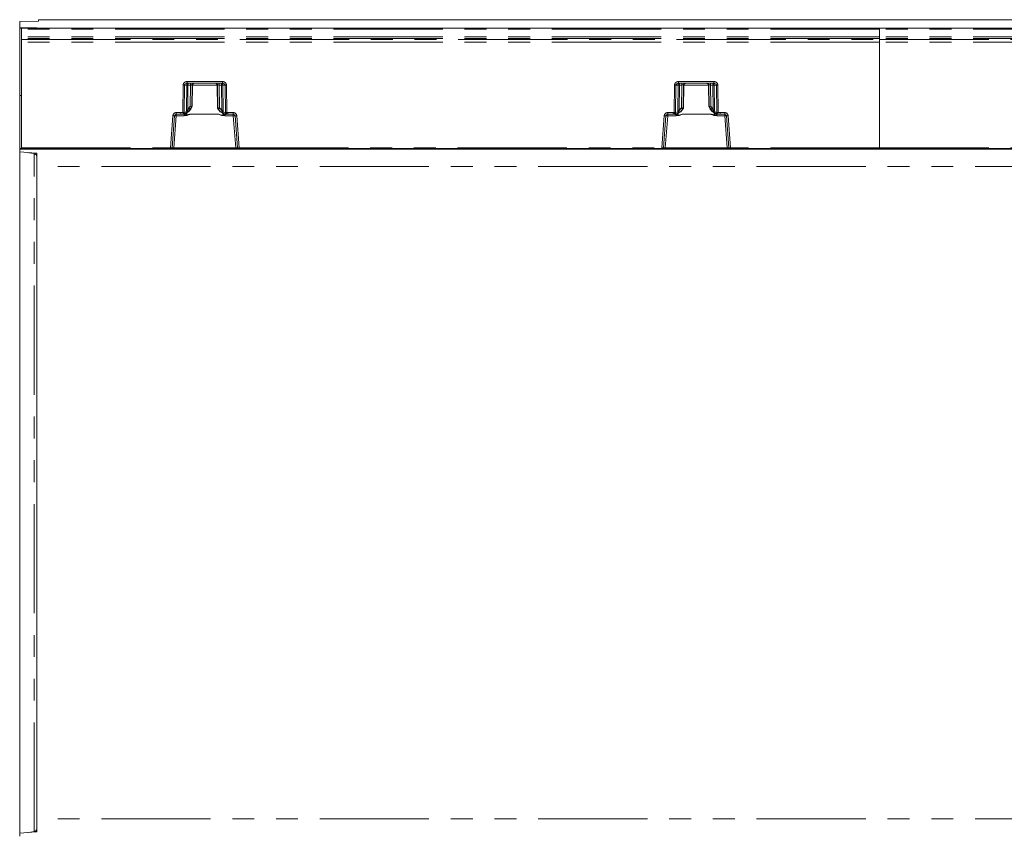
# Model space of a CAD drawing. Units: millimetres. Extents: x 0 to 507, y -3 to 297.
# Drawn here: x 110 to 167, y 97 to 145 of the extents above; entities that cross this region are included whole.
import ezdxf

# ---------------------------------------------------------------- set-up
doc = ezdxf.new("R2010")
doc.units = ezdxf.units.MM
doc.linetypes.add('PHANTOM', pattern=[12.7, 6.35, -1.27, 1.27, -1.27, 1.27, -1.27])

msp = doc.modelspace()

# ---------------------------------------------------------------- linework, layer by layer
at = {"color": 7, "linetype": 'Continuous', "lineweight": 15}
for p, q in [((111.0828, 144.6734), (109.9828, 144.661)), ((109.9828, 144.3037), (109.9828, 144.661)), ((110.8175, 144.3018), (109.9828, 144.3037)), ((109.9828, 144.3037), (109.9828, 144.2792)), ((110.9242, 144.2914), (109.9828, 144.2792)), ((109.9828, 144.2667), (109.9828, 144.2792)), ((110.9828, 144.2932), (110.9828, 144.2993)), ((111.0828, 144.6734), (111.0828, 144.7667)), ((210.9828, 144.7667), (111.0828, 144.7667)), ((110.0653, 144.2667), (109.9828, 144.2667)), ((109.9828, 140.3667), (109.9828, 144.2667)), ((110.0828, 144.2667), (159.9828, 144.2667)), ((110.0828, 144.2667), (110.0828, 144.2183)), ((110.0828, 143.7681), (110.0828, 144.2183)), ((110.0828, 143.6649), (110.0828, 143.7681)), ((159.9828, 144.2183), (159.9828, 144.2667)), ((159.9828, 144.2667), (209.8828, 144.2667)), ((159.9828, 143.7681), (159.9828, 144.2183)), ((159.9828, 143.6649), (159.9828, 143.7681)), ((110.0828, 143.6649), (110.0828, 143.6081)), ((110.0828, 143.4607), (110.0828, 143.6081)), ((110.0828, 137.3158), (110.0828, 143.4607)), ((159.9828, 143.6081), (159.9828, 143.6649)), ((159.9828, 143.4607), (159.9828, 143.6081)), ((159.9828, 137.3158), (159.9828, 143.4607)), ((119.7281, 141.0667), (121.766, 141.0667)), ((120.0108, 139.7139), (120.0343, 140.9711)), ((121.4598, 140.9711), (121.485, 139.6246)), ((148.2995, 141.0667), (150.3374, 141.0667)), ((150.0313, 140.9711), (150.0547, 139.7139)), ((110.0828, 140.3667), (109.9828, 140.3667)), ((109.9828, 137.2667), (109.9828, 140.3667)), ((119.9272, 139.5664), (120.0172, 139.7248)), ((119.9839, 139.7132), (119.9838, 139.7132)), ((120.0103, 139.7132), (119.9839, 139.7132)), ((120.0104, 139.7132), (120.0103, 139.7132)), ((150.0483, 139.7248), (150.1383, 139.5664)), ((150.0551, 139.7132), (150.0552, 139.7132)), ((150.0552, 139.7132), (150.0816, 139.7132)), ((150.0816, 139.7132), (150.0817, 139.7132)), ((118.8433, 137.3128), (118.9898, 139.1746)), ((119.0895, 139.2667), (119.3542, 139.2667)), ((119.5097, 139.2667), (119.3542, 139.2667)), ((121.4786, 139.6355), (121.5178, 139.5664)), ((121.4855, 139.6239), (121.4854, 139.6239)), ((121.5116, 139.6239), (121.4855, 139.6239)), ((121.5117, 139.6239), (121.5116, 139.6239)), ((121.5521, 139.2658), (121.5521, 139.2676)), ((122.0897, 139.2667), (121.9844, 139.2667)), ((122.0897, 139.2667), (122.4046, 139.2667)), ((122.5043, 139.1746), (122.6508, 137.3128)), ((147.4147, 137.3128), (147.5612, 139.1746)), ((147.6609, 139.2667), (147.9758, 139.2667)), ((147.9758, 139.2667), (148.0811, 139.2667)), ((148.0811, 139.2667), (148.0819, 139.2669)), ((148.5134, 139.2676), (148.5134, 139.2658)), ((148.5477, 139.5664), (148.5817, 139.6262)), ((148.5539, 139.6239), (148.5538, 139.6239)), ((148.5539, 139.6239), (148.58, 139.6239)), ((148.5802, 139.6239), (148.58, 139.6239)), ((148.5805, 139.6219), (148.5805, 139.6242)), ((150.5538, 139.2678), (150.5558, 139.2667)), ((150.5558, 139.2667), (150.7113, 139.2667)), ((150.7113, 139.2667), (150.976, 139.2667)), ((151.0757, 139.1746), (151.2222, 137.3128)), ((110.0828, 137.2667), (109.9828, 137.2667)), ((109.9828, 137.2447), (109.9828, 137.2667)), ((209.9828, 137.2447), (109.9828, 137.2447)), ((109.9828, 137.0735), (109.9828, 137.2447)), ((110.9242, 137.0023), (109.9828, 137.0735)), ((109.9828, 137.0735), (109.9828, 97.4599)), ((110.0828, 137.3158), (110.0828, 137.2667)), ((118.7443, 137.2667), (110.0828, 137.2667)), ((110.9828, 136.229), (110.9828, 136.9916)), ((118.4958, 137.2486), (118.4958, 137.2667)), ((118.6157, 137.2667), (118.6157, 137.2476)), ((122.8784, 137.2476), (118.6157, 137.2476)), ((118.7934, 137.2667), (118.7443, 137.2667)), ((118.9435, 137.2667), (118.7934, 137.2667)), ((122.5506, 137.2667), (118.9435, 137.2667)), ((122.7007, 137.2667), (122.5506, 137.2667)), ((122.7497, 137.2667), (122.7007, 137.2667)), ((147.3158, 137.2667), (122.7497, 137.2667)), ((122.8784, 137.2667), (122.8784, 137.2476)), ((122.9983, 137.2667), (122.9983, 137.2486)), ((147.0672, 137.2486), (147.0672, 137.2667)), ((147.1871, 137.2667), (147.1871, 137.2476)), ((151.4498, 137.2476), (147.1871, 137.2476)), ((147.3158, 137.2667), (147.3648, 137.2667)), ((147.5149, 137.2667), (147.3648, 137.2667)), ((151.122, 137.2667), (147.5149, 137.2667)), ((151.2721, 137.2667), (151.122, 137.2667)), ((151.2721, 137.2667), (151.3212, 137.2667)), ((159.9828, 137.2667), (151.3212, 137.2667)), ((151.4498, 137.2667), (151.4498, 137.2476)), ((151.5697, 137.2667), (151.5697, 137.2486)), ((159.9828, 137.2667), (159.9828, 137.3158)), ((168.6443, 137.2667), (159.9828, 137.2667)), ((110.9828, 98.3044), (110.9828, 136.229)), ((110.9828, 97.5418), (110.9828, 98.3044)), ((110.9242, 97.5311), (109.9828, 97.4599)), ((109.9828, 97.2887), (109.9828, 97.4599))]:
    msp.add_line(p, q, dxfattribs=at)
at = {"color": 8, "linetype": 'PHANTOM', "lineweight": 0}
for p, q in [((110.8175, 144.29), (110.8175, 144.3018)), ((159.9828, 144.2183), (110.0828, 144.2183)), ((159.9828, 143.7681), (110.0828, 143.7681)), ((209.8828, 144.2183), (159.9828, 144.2183)), ((209.8828, 143.7681), (159.9828, 143.7681)), ((159.9828, 143.6649), (110.0828, 143.6649)), ((110.0828, 143.6081), (159.9828, 143.6081)), ((159.9828, 143.4607), (110.0828, 143.4607)), ((209.8828, 143.6649), (159.9828, 143.6649)), ((159.9828, 143.6081), (209.8828, 143.6081)), ((209.8828, 143.4607), (159.9828, 143.4607)), ((119.4719, 139.3779), (119.4864, 140.9685)), ((119.5538, 139.3781), (119.5683, 140.9685)), ((119.6959, 140.9685), (119.5683, 140.9685)), ((119.6959, 140.9685), (119.6821, 139.5263)), ((119.7281, 141.165), (121.766, 141.165)), ((119.7281, 141.165), (119.7281, 141.0667)), ((119.7691, 140.9685), (119.7553, 139.5263)), ((119.7691, 140.9685), (119.9131, 140.9685)), ((119.9131, 140.9685), (119.8933, 139.7391)), ((119.9838, 139.7132), (120.004, 140.9685)), ((120.0338, 140.9685), (120.004, 140.9685)), ((120.0338, 140.9685), (120.0104, 139.7132)), ((121.4599, 140.9685), (120.0342, 140.9685)), ((121.4901, 140.9685), (121.4603, 140.9685)), ((121.4854, 139.6239), (121.4603, 140.9685)), ((121.4901, 140.9685), (121.5117, 139.6239)), ((121.7249, 140.9685), (121.581, 140.9685)), ((121.6022, 139.6498), (121.581, 140.9685)), ((121.7393, 139.4786), (121.7249, 140.9685)), ((121.766, 141.0667), (121.766, 141.165)), ((121.7981, 140.9685), (121.9258, 140.9685)), ((121.8125, 139.4786), (121.7981, 140.9685)), ((121.9258, 140.9685), (121.9403, 139.3686)), ((122.0077, 140.9685), (122.0223, 139.3685)), ((148.0433, 139.3685), (148.0578, 140.9685)), ((148.1252, 139.3686), (148.1397, 140.9685)), ((148.2674, 140.9685), (148.1397, 140.9685)), ((148.253, 139.4786), (148.2674, 140.9685)), ((148.2995, 141.165), (150.3374, 141.165)), ((148.2995, 141.165), (148.2995, 141.0667)), ((148.3406, 140.9685), (148.3262, 139.4786)), ((148.4845, 140.9685), (148.3406, 140.9685)), ((148.4633, 139.6498), (148.4845, 140.9685)), ((148.5754, 140.9685), (148.5538, 139.6239)), ((148.6052, 140.9685), (148.5754, 140.9685)), ((148.5802, 139.6239), (148.6052, 140.9685)), ((150.0313, 140.9685), (148.6056, 140.9685)), ((150.0615, 140.9685), (150.0317, 140.9685)), ((150.0317, 140.9685), (150.0551, 139.7132)), ((150.0817, 139.7132), (150.0615, 140.9685)), ((150.2964, 140.9685), (150.1524, 140.9685)), ((150.1524, 140.9685), (150.1722, 139.7391)), ((150.3103, 139.5263), (150.2964, 140.9685)), ((150.3374, 141.165), (150.3374, 141.0667)), ((150.4972, 140.9685), (150.3696, 140.9685)), ((150.3696, 140.9685), (150.3834, 139.5263)), ((150.4972, 140.9685), (150.5117, 139.3781)), ((150.5791, 140.9685), (150.5936, 139.3779)), ((119.8933, 139.7391), (119.821, 139.615)), ((119.9839, 139.7132), (119.8986, 139.5667)), ((119.9271, 139.5667), (120.0103, 139.7132)), ((150.1384, 139.5667), (150.0552, 139.7132)), ((150.0816, 139.7132), (150.1669, 139.5667)), ((150.1722, 139.7391), (150.2445, 139.615)), ((118.7443, 137.3158), (118.8911, 139.1806)), ((118.9435, 137.315), (119.0895, 139.1702)), ((119.0895, 139.364), (119.3542, 139.364)), ((119.0895, 139.364), (119.0895, 139.2667)), ((119.0895, 139.1702), (119.0895, 139.2667)), ((119.0895, 139.1702), (119.5375, 139.1702)), ((119.3542, 139.364), (119.4719, 139.3779)), ((119.3542, 139.2667), (119.3542, 139.364)), ((119.495, 139.2834), (119.3542, 139.2667)), ((119.6609, 139.3406), (119.496, 139.2836)), ((119.5097, 139.2667), (119.5262, 139.275)), ((119.5375, 139.2539), (119.5375, 139.1702)), ((119.6945, 139.4257), (119.5538, 139.3781)), ((119.706, 139.2125), (119.7086, 139.3597)), ((119.8918, 139.2658), (119.7084, 139.2013)), ((119.7553, 139.5263), (119.821, 139.615)), ((119.8986, 139.5667), (119.8185, 139.4589)), ((121.5521, 139.2676), (119.8918, 139.2676)), ((119.8918, 139.2676), (119.8918, 139.2658)), ((119.8918, 139.2658), (121.5521, 139.2658)), ((119.9271, 139.5667), (119.8986, 139.5667)), ((121.4855, 139.6239), (121.518, 139.5667)), ((121.5449, 139.5667), (121.5116, 139.6239)), ((121.5449, 139.5667), (121.518, 139.5667)), ((121.6674, 139.4178), (121.5449, 139.5667)), ((121.7864, 139.1912), (121.5521, 139.2658)), ((121.6225, 139.615), (121.6022, 139.6498)), ((121.6225, 139.615), (121.7393, 139.4786)), ((121.786, 139.3342), (121.7883, 139.2033)), ((121.9403, 139.3686), (121.8041, 139.4001)), ((122.008, 139.2723), (121.8484, 139.31)), ((121.9064, 139.1702), (121.9064, 139.2293)), ((121.9064, 139.1702), (122.4046, 139.1702)), ((121.978, 139.268), (121.9844, 139.2667)), ((122.0897, 139.2667), (122.009, 139.2721)), ((122.0223, 139.3685), (122.0897, 139.364)), ((122.0897, 139.364), (122.4046, 139.364)), ((122.0897, 139.364), (122.0897, 139.2667)), ((122.4046, 139.2667), (122.4046, 139.364)), ((122.4046, 139.2667), (122.4046, 139.1702)), ((122.4046, 139.1702), (122.5506, 137.315)), ((122.603, 139.1806), (122.7497, 137.3158)), ((147.3158, 137.3158), (147.4625, 139.1806)), ((147.6609, 139.1702), (147.5149, 137.315)), ((147.6609, 139.364), (147.9758, 139.364)), ((147.6609, 139.364), (147.6609, 139.2667)), ((147.6609, 139.1702), (147.6609, 139.2667)), ((148.1591, 139.1702), (147.6609, 139.1702)), ((148.0433, 139.3685), (147.9758, 139.364)), ((147.9758, 139.2667), (147.9758, 139.364)), ((148.0565, 139.2721), (147.9758, 139.2667)), ((148.0575, 139.2723), (148.2171, 139.31)), ((148.0819, 139.2669), (148.0876, 139.268)), ((148.1252, 139.3686), (148.2614, 139.4001)), ((148.1591, 139.2293), (148.1591, 139.1702)), ((148.2795, 139.3342), (148.2773, 139.2033)), ((148.2791, 139.1912), (148.5134, 139.2658)), ((148.3262, 139.4786), (148.443, 139.615)), ((148.5206, 139.5667), (148.3981, 139.4178)), ((148.4633, 139.6498), (148.443, 139.615)), ((150.1737, 139.2676), (148.5134, 139.2676)), ((150.1737, 139.2658), (148.5134, 139.2658)), ((148.5206, 139.5667), (148.5539, 139.6239)), ((148.5475, 139.5667), (148.5206, 139.5667)), ((148.58, 139.6239), (148.5475, 139.5667)), ((150.1669, 139.5667), (150.1384, 139.5667)), ((150.1669, 139.5667), (150.247, 139.4589)), ((150.1737, 139.2676), (150.1737, 139.2658)), ((150.1737, 139.2658), (150.3571, 139.2013)), ((150.3103, 139.5263), (150.2445, 139.615)), ((150.3595, 139.2125), (150.3569, 139.3597)), ((150.371, 139.4257), (150.5117, 139.3781)), ((150.4047, 139.3406), (150.5695, 139.2836)), ((150.528, 139.1702), (150.528, 139.2539)), ((150.976, 139.1702), (150.528, 139.1702)), ((150.5394, 139.275), (150.5538, 139.2678)), ((150.7113, 139.2667), (150.5705, 139.2834)), ((150.7113, 139.364), (150.5936, 139.3779)), ((150.976, 139.364), (150.7113, 139.364)), ((150.7113, 139.2667), (150.7113, 139.364)), ((150.976, 139.2667), (150.976, 139.364)), ((150.976, 139.2667), (150.976, 139.1702)), ((151.122, 137.315), (150.976, 139.1702)), ((151.3212, 137.3158), (151.1744, 139.1806)), ((110.0828, 137.3158), (118.7443, 137.3158)), ((110.8175, 136.9803), (110.518, 137.033)), ((110.8175, 136.9803), (110.8175, 137.0104)), ((110.8175, 97.5531), (110.8175, 136.9803)), ((118.7443, 137.2667), (118.7443, 137.3158)), ((118.9435, 137.315), (118.9435, 137.2667)), ((122.5506, 137.315), (118.9435, 137.315)), ((122.5506, 137.2667), (122.5506, 137.315)), ((122.7497, 137.3158), (147.3158, 137.3158)), ((122.7497, 137.3158), (122.7497, 137.2667)), ((147.3158, 137.2667), (147.3158, 137.3158)), ((147.5149, 137.2667), (147.5149, 137.315)), ((151.122, 137.315), (147.5149, 137.315)), ((151.122, 137.2667), (151.122, 137.315)), ((159.9828, 137.3158), (151.3212, 137.3158)), ((151.3212, 137.3158), (151.3212, 137.2667)), ((159.9828, 137.3158), (168.6443, 137.3158)), ((209.9828, 136.229), (110.9828, 136.229)), ((209.9828, 98.3044), (110.9828, 98.3044)), ((110.8175, 97.5531), (110.518, 97.5004)), ((110.8175, 97.523), (110.8175, 97.5531))]:
    msp.add_line(p, q, dxfattribs=at)
at = {"color": 8, "linetype": 'PHANTOM', "lineweight": 0, "flags": 128}
for points in [[(119.7281, 141.0667), (119.6691, 141.0598), (119.6151, 141.038), (119.5942, 141.0222), (119.5796, 141.0048), (119.5711, 140.9869), (119.5683, 140.9685)], [(121.9258, 140.9685), (121.923, 140.9869), (121.9145, 141.0048), (121.8999, 141.0222), (121.879, 141.038), (121.825, 141.0598), (121.766, 141.0667)], [(148.1397, 140.9685), (148.1426, 140.9869), (148.151, 141.0048), (148.1656, 141.0222), (148.1865, 141.038), (148.2405, 141.0598), (148.2995, 141.0667)], [(150.3374, 141.0667), (150.3964, 141.0598), (150.4504, 141.038), (150.4713, 141.0222), (150.4859, 141.0048), (150.4944, 140.9869), (150.4972, 140.9685)], [(119.5375, 139.1702), (119.7211, 139.1945), (119.8918, 139.2658)], [(119.6368, 139.3111), (119.6576, 139.2727), (119.6918, 139.2201), (119.6985, 139.2137), (119.7005, 139.2126), (119.7024, 139.212), (119.7042, 139.212), (119.706, 139.2125)], [(119.6821, 139.5263), (119.6845, 139.4736), (119.6945, 139.4257)], [(119.8185, 139.4589), (119.7822, 139.4328), (119.7653, 139.4291), (119.7578, 139.4303), (119.7515, 139.4338), (119.7465, 139.4395), (119.7432, 139.4475), (119.7416, 139.4575), (119.7417, 139.469), (119.7553, 139.5263)], [(121.7883, 139.2033), (121.6558, 139.2343), (121.5975, 139.2541), (121.569, 139.2639), (121.5589, 139.2666), (121.5521, 139.2676)], [(121.5521, 139.2658), (121.7228, 139.1945), (121.9064, 139.1702)], [(121.7393, 139.4786), (121.7473, 139.4515), (121.7499, 139.428), (121.7488, 139.418), (121.746, 139.4095), (121.7417, 139.4029), (121.736, 139.398), (121.7215, 139.3938), (121.7043, 139.3964), (121.6674, 139.4178)], [(121.6674, 139.4178), (121.6913, 139.4018), (121.7197, 139.3936), (121.7453, 139.4022), (121.7497, 139.4033), (121.7631, 139.4025), (121.7859, 139.4004), (121.8041, 139.4001)], [(121.7883, 139.2033), (121.7904, 139.203), (121.7927, 139.2035), (121.7977, 139.2069), (121.8059, 139.2168), (121.8207, 139.2403), (121.8469, 139.2889)], [(121.8041, 139.4001), (121.8106, 139.4365), (121.8125, 139.4786)], [(121.978, 139.268), (121.9425, 139.2771), (121.9127, 139.2985)], [(148.5134, 139.2658), (148.3427, 139.1945), (148.1591, 139.1702)], [(148.2773, 139.2033), (148.2751, 139.203), (148.2728, 139.2035), (148.2678, 139.2069), (148.2448, 139.2403), (148.2186, 139.2889)], [(148.2614, 139.4001), (148.2549, 139.4365), (148.253, 139.4786)], [(148.3981, 139.4178), (148.3742, 139.4018), (148.3459, 139.3936), (148.3279, 139.3979), (148.3202, 139.4022), (148.3158, 139.4033), (148.3024, 139.4025), (148.2796, 139.4004), (148.2614, 139.4001)], [(148.2773, 139.2033), (148.4097, 139.2343), (148.468, 139.2541), (148.4965, 139.2639), (148.5066, 139.2666), (148.5134, 139.2676)], [(148.3262, 139.4786), (148.3182, 139.4515), (148.3156, 139.428), (148.3167, 139.418), (148.3195, 139.4095), (148.3238, 139.4029), (148.3295, 139.398), (148.344, 139.3938), (148.3613, 139.3964), (148.3981, 139.4178)], [(150.528, 139.1702), (150.3444, 139.1945), (150.1737, 139.2658)], [(150.247, 139.4589), (150.2833, 139.4328), (150.3002, 139.4291), (150.3077, 139.4303), (150.314, 139.4338), (150.319, 139.4395), (150.3223, 139.4475), (150.3239, 139.4575), (150.3238, 139.469), (150.3103, 139.5263)], [(150.4287, 139.3111), (150.4079, 139.2727), (150.3859, 139.2368), (150.3737, 139.2201), (150.367, 139.2137), (150.365, 139.2126), (150.3631, 139.212), (150.3613, 139.212), (150.3595, 139.2125)], [(150.3834, 139.5263), (150.381, 139.4736), (150.371, 139.4257)]]:
    msp.add_lwpolyline(points, dxfattribs=at)
at = {"color": 7, "linetype": 'Continuous', "lineweight": 15, "flags": 128}
for points in [[(119.5993, 139.2997), (119.5999, 139.2983), (119.605, 139.2983), (119.6145, 139.3015)], [(119.6597, 139.327), (119.8117, 139.4287), (119.9253, 139.5728)], [(119.6644, 139.3226), (119.8203, 139.4298), (119.9271, 139.5667)], [(119.6945, 139.4257), (119.7115, 139.4277), (119.7322, 139.432), (119.7445, 139.434), (119.7492, 139.4331), (119.7576, 139.4298), (119.7734, 139.4299), (119.798, 139.4416), (119.8185, 139.4589)], [(119.7084, 139.2013), (119.707, 139.2076), (119.706, 139.2125)], [(121.518, 139.5667), (121.648, 139.4087), (121.8229, 139.3046)], [(121.5197, 139.5728), (121.6512, 139.4128), (121.8295, 139.3088)], [(121.7864, 139.1912), (121.7875, 139.1979), (121.7883, 139.2033)], [(121.8229, 139.3046), (121.8256, 139.3049), (121.8273, 139.3093), (121.8273, 139.3098)], [(121.8805, 139.2859), (121.8906, 139.2837), (121.896, 139.2848), (121.8964, 139.2863)], [(148.1319, 139.2829), (148.1374, 139.2846), (148.1512, 139.302)], [(148.1546, 139.2841), (148.1548, 139.283), (148.16, 139.2812), (148.1699, 139.2822), (148.185, 139.2859)], [(148.236, 139.3088), (148.4143, 139.4128), (148.5458, 139.5728)], [(148.2426, 139.3046), (148.2399, 139.3049), (148.2383, 139.3093), (148.2382, 139.3098)], [(148.2426, 139.3046), (148.4175, 139.4087), (148.5475, 139.5667)], [(148.2773, 139.2033), (148.2783, 139.1965), (148.2791, 139.1912)], [(150.1384, 139.5667), (150.2452, 139.4298), (150.4011, 139.3226)], [(150.1402, 139.5728), (150.2538, 139.4287), (150.4058, 139.327)], [(150.371, 139.4257), (150.354, 139.4277), (150.3333, 139.432), (150.321, 139.434), (150.3164, 139.4331), (150.3079, 139.4298), (150.2921, 139.4299), (150.2675, 139.4416), (150.247, 139.4589)], [(150.3595, 139.2125), (150.3582, 139.2062), (150.3571, 139.2013)], [(150.451, 139.3015), (150.465, 139.2965), (150.4741, 139.2944), (150.4788, 139.2952), (150.4791, 139.2962)]]:
    msp.add_lwpolyline(points, dxfattribs=at)
at = {"color": 8, "linetype": 'PHANTOM', "lineweight": 0}
for centre, radius, start, end in [((119.7046, 140.9469), 0.2193, 83.85094, 174.36951), ((119.5273, 144.6605), 3.6922, 269.36451, 270.63549), ((119.7877, 140.9753), 0.092, 96.12061, 184.25218), ((119.7325, 137.3259), 3.6427, 89.42441, 90.57559), ((120.0558, 140.9925), 0.2877, 165.06074, 184.80273), ((120.1998, 140.9925), 0.2877, 165.06183, 184.80163), ((119.9586, 139.1632), 1.8058, 88.55791, 91.44209), ((120.1038, 140.9669), 0.0998, 90.10742, 179.11157), ((121.3903, 140.9669), 0.0998, 0.88861, 89.89283), ((121.5355, 139.1633), 1.8058, 88.55791, 91.44209), ((121.2943, 140.9925), 0.2877, 355.19795, 14.93859), ((121.7064, 140.9753), 0.092, 355.74881, 83.87839), ((121.4382, 140.9925), 0.2877, 355.19837, 14.93817), ((121.7615, 137.3259), 3.6428, 89.42441, 90.57559), ((121.7895, 140.9469), 0.2193, 5.62834, 96.15104), ((121.9668, 144.6605), 3.6922, 269.36451, 270.63549), ((148.276, 140.9469), 0.2193, 83.85168, 174.36842), ((148.0987, 144.6605), 3.6923, 269.36451, 270.63549), ((148.3591, 140.9753), 0.092, 96.12149, 184.25131), ((148.304, 137.3259), 3.6428, 89.42441, 90.57559), ((148.6273, 140.9925), 0.2877, 165.06158, 184.80189), ((148.7713, 140.9925), 0.2877, 165.06158, 184.80189), ((148.53, 139.1632), 1.8059, 88.55796, 91.44204), ((148.6752, 140.9669), 0.0998, 90.10656, 179.11328), ((148.705, 140.9669), 0.0998, 90.10827, 179.10986), ((149.9319, 140.9669), 0.0998, 0.89014, 89.89173), ((149.9617, 140.9669), 0.0998, 0.88672, 89.89344), ((150.107, 139.1632), 1.8059, 88.55796, 91.44204), ((149.8657, 140.9925), 0.2877, 355.19811, 14.93842), ((150.2778, 140.9753), 0.092, 355.74869, 83.87851), ((150.0097, 140.9925), 0.2877, 355.19811, 14.93842), ((150.333, 137.3259), 3.6428, 89.42441, 90.57559), ((150.3609, 140.9469), 0.2193, 5.62944, 96.15046), ((150.5382, 144.6605), 3.6923, 269.36451, 270.63549), ((119.0895, 139.165), 0.199, 89.99997, 175.49969), ((119.0271, 140.5931), 1.419, 264.50159, 268.49494), ((119.0083, 138.4557), 0.7191, 83.51866, 91.47622), ((119.5048, 142.8682), 3.4904, 269.46013, 270.80464), ((125.5235, 140.8064), 6.2179, 193.28213, 194.17872), ((119.5071, 139.2337), 0.0511, 102.53331, 103.65434), ((119.4667, 139.3665), 0.0878, 289.44005, 7.61547), ((119.423, 139.0428), 0.2402, 61.51462, 68.82052), ((119.515, 139.3622), 0.0879, 277.26957, 333.30349), ((119.5117, 139.3592), 0.1085, 283.73597, 325.82922), ((119.7443, 139.6224), 0.4226, 240.70244, 265.12553), ((119.4247, 139.8195), 0.534, 296.25263, 317.52787), ((119.6139, 139.4084), 0.0824, 304.69576, 12.12681), ((119.7187, 135.8838), 3.6428, 89.42441, 90.57559), ((120.002, 138.5551), 0.7209, 98.79902, 114.24697), ((119.3741, 138.8103), 0.9204, 55.26745, 60.9558), ((122.0693, 138.8103), 0.9204, 119.04434, 124.7329), ((122.0362, 139.8314), 0.5542, 228.27473, 250.19055), ((121.7759, 135.8727), 3.6061, 89.41856, 90.58144), ((121.7632, 139.4722), 0.2819, 274.72327, 300.51791), ((121.8881, 139.3855), 0.0853, 170.10088, 242.2529), ((122.0106, 139.3929), 0.194, 212.4413, 237.50707), ((122.3662, 138.3706), 0.9741, 113.07836, 118.16613), ((122.0292, 139.3591), 0.0894, 173.87691, 256.30599), ((121.9859, 142.958), 3.5897, 269.27233, 270.57964), ((122.0008, 139.2135), 0.0592, 82.02274, 82.97192), ((111.4774, 140.7672), 10.6372, 351.92042, 352.44442), ((122.4046, 139.165), 0.199, 4.50009, 90.00025), ((122.4858, 138.4557), 0.7191, 88.52379, 96.48133), ((122.467, 140.593), 1.4189, 271.50497, 275.49851), ((147.6609, 139.165), 0.199, 90.00061, 175.49948), ((147.5985, 140.5932), 1.4191, 264.50172, 268.4947), ((147.5797, 138.4557), 0.7191, 83.51873, 91.47615), ((148.0796, 142.9582), 3.5899, 269.42037, 270.72765), ((158.7433, 140.7885), 10.7938, 187.55938, 188.07577), ((148.0647, 139.2135), 0.0592, 97.01563, 97.96702), ((148.0363, 139.3591), 0.0894, 283.69699, 6.11952), ((147.6991, 138.3702), 0.9745, 61.83471, 66.91995), ((148.0872, 139.3523), 0.0843, 270.24809, 327.79798), ((148.055, 139.3929), 0.1939, 302.48538, 327.56482), ((148.2994, 139.4632), 0.2728, 239.0422, 265.71703), ((148.0293, 139.8314), 0.5542, 289.80879, 311.72593), ((148.1774, 139.3855), 0.0853, 297.74718, 9.89676), ((148.2896, 135.8726), 3.6061, 89.41856, 90.58144), ((147.9959, 138.8099), 0.9208, 55.26815, 60.95411), ((150.6912, 138.8106), 0.9201, 119.04251, 124.73325), ((150.0635, 138.5554), 0.7207, 65.75053, 81.2036), ((150.6408, 139.8195), 0.5339, 222.47213, 243.74788), ((150.3469, 135.8838), 3.6428, 89.42441, 90.57559), ((150.3202, 139.6257), 0.426, 274.9741, 299.19821), ((150.4516, 139.4084), 0.0825, 167.9031, 235.27693), ((150.553, 139.3578), 0.1069, 215.06597, 256.45854), ((150.5482, 139.3581), 0.0836, 211.28179, 263.95524), ((150.5988, 139.3664), 0.0878, 172.37905, 250.56411), ((150.5607, 142.868), 3.4903, 269.19535, 270.53988), ((150.6426, 139.0427), 0.2403, 111.18175, 118.48427), ((150.5587, 139.2348), 0.05, 76.343, 77.48868), ((144.5665, 140.8004), 6.1927, 345.81988, 346.72013), ((150.976, 139.165), 0.199, 4.50052, 89.99939), ((151.0572, 138.4557), 0.7191, 88.52385, 96.48127), ((151.0384, 140.5932), 1.4191, 271.5053, 275.49828), ((110.783, 136.7836), 0.1997, 0.04395, 80.0683), ((118.8846, 140.2592), 2.9467, 267.27166, 269.19628), ((118.8585, 138.9178), 1.6051, 269.45534, 273.03385), ((122.6417, 139.1984), 1.8856, 267.23243, 270.27836), ((122.5966, 140.6776), 3.3653, 270.92341, 272.60861), ((147.456, 140.2598), 2.9473, 267.27188, 269.19615), ((147.4299, 138.9176), 1.6049, 269.45528, 273.03397), ((151.2131, 139.1981), 1.8853, 267.23223, 270.27852), ((151.168, 140.678), 3.3656, 270.92346, 272.60851), ((110.783, 97.7498), 0.1997, 279.9317, 359.95605)]:
    msp.add_arc(centre, radius, start, end, dxfattribs=at)
at = {"color": 7, "linetype": 'Continuous', "lineweight": 15}
for centre, radius, start, end in [((120.1336, 140.9669), 0.0998, 90.10717, 179.11139), ((121.3605, 140.9669), 0.0998, 0.88843, 89.89258), ((148.7017, 140.9733), 0.0962, 103.8228, 182.80298), ((149.935, 140.9735), 0.0964, 357.09242, 75.23869), ((118.3621, 134.2053), 5.7418, 73.59413, 74.53303), ((151.709, 134.1859), 5.7619, 105.46848, 106.40411), ((119.0895, 139.1667), 0.1, 89.99965, 175.49982), ((119.5129, 139.3562), 0.0896, 267.90496, 331.609), ((119.3371, 140.0494), 0.7971, 283.71728, 294.23907), ((123.1375, 134.1017), 5.7565, 105.46805, 106.40455), ((122.0416, 139.8841), 0.6194, 249.32499, 264.09963), ((122.4046, 139.1667), 0.1, 4.49962, 90.00091), ((147.6609, 139.1667), 0.1, 90.00074, 175.49873), ((148.0239, 139.8841), 0.6193, 275.89933, 290.67605), ((147.5179, 136.1674), 3.6084, 73.31668, 74.81072), ((150.7323, 140.061), 0.8093, 245.84041, 256.20324), ((150.5494, 139.3498), 0.0831, 217.5693, 273.02648), ((150.976, 139.1667), 0.1, 4.50117, 89.99936), ((118.5799, 140.0151), 2.7678, 268.25906, 270.74109), ((118.7934, 137.3167), 0.05, 269.99879, 355.5016), ((122.7007, 137.3167), 0.05, 184.49751, 270.00209), ((122.9024, 141.364), 4.1165, 269.66553, 271.33431), ((147.1513, 140.0157), 2.7683, 268.25929, 270.74086), ((147.3648, 137.3167), 0.05, 269.99692, 355.50177), ((151.2721, 137.3167), 0.05, 184.49823, 270.00308), ((151.4739, 141.3641), 4.1166, 269.66556, 271.33428)]:
    msp.add_arc(centre, radius, start, end, dxfattribs=at)
for centre, ratio, start_param, end_param in [((110.7828, 144.2993), 0.0129023, 0, 1.3962634), ((110.7828, 144.2932), 0.0129023, 5.4977871, 6.2831853), ((110.7828, 136.9916), 0.0756159, 0, 0.7853982), ((110.7828, 97.5418), 0.0756159, 5.4977871, 6.2831853)]:
    msp.add_ellipse(centre, major_axis=(0.2, 0), ratio=ratio, start_param=start_param, end_param=end_param, dxfattribs=at)

doc.saveas('drawing.dxf')
